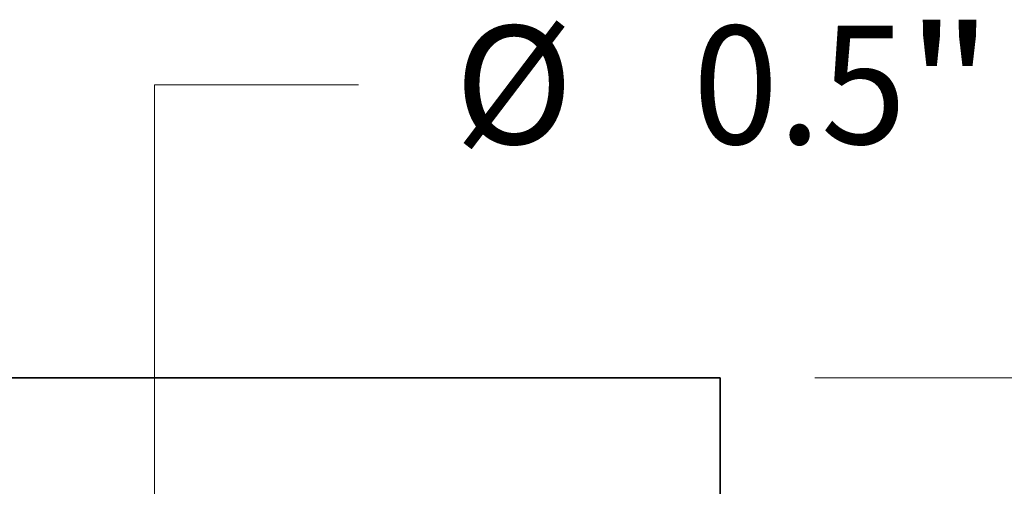
# Model space of a CAD drawing. Extents: x 0 to 10.8, y 0 to 8.2.
# Drawn here: x 4.8 to 5.6, y 1.8 to 2.1 of the extents above; entities that cross this region are included whole.
import ezdxf
from ezdxf.enums import TextEntityAlignment as Align

# ---------------------------------------------------------------- set-up
doc = ezdxf.new("R2010")
doc.units = 0
doc.header["$MEASUREMENT"] = 0
doc.layers.get('0').update_dxf_attribs({"lineweight": 13})
doc.styles.get("Standard").update_dxf_attribs({"font": 'isocp.shx'})

# ---------------------------------------------------------------- blocks, each defined once
blk = doc.blocks.new('BLOCK24')
at = {"color": 7, "lineweight": 13, "ltscale": 0.01319}
blk.add_line((4.787729, 2.689126), (5.315317, 2.689126), dxfattribs=at)
at = {"color": 7, "lineweight": 13, "ltscale": 0.03937}
blk.add_line((4.787729, 1.620683), (4.787729, 2.689126), dxfattribs=at)
for s, p, p2 in [('%%c', (5.563594, 2.536397), (5.869052, 2.536397)), ('"', (6.731165, 2.536397), (6.955168, 2.536397)), ('0.5', (6.179397, 2.536397), (6.731165, 2.536397))]:
    blk.add_text(s, height=0.305458, dxfattribs=at).set_placement(p, p2, align=Align.FIT)
blk = doc.blocks.new('BLOCK26')
at = {"color": 7, "lineweight": 13, "ltscale": 0.03937}
blk.add_line((6.494367, 1.932), (10.149286, 1.932), dxfattribs=at)
blk = doc.blocks.new('BLOCK30')
at = {"color": 7, "lineweight": 5, "ltscale": 0.03937}
for p, q in [((4.144033, 1.932), (6.25, 1.932)), ((6.25, 1.932), (6.25, 1.104153))]:
    blk.add_line(p, q, dxfattribs=at)

msp = doc.modelspace()

# ---------------------------------------------------------------- linework, layer by layer
at = {"color": 7, "lineweight": 35, "ltscale": 0.016965}
msp.add_line((4.6758, 1.84088), (5.35439, 1.84088), dxfattribs=at)
at = {"color": 7, "lineweight": 35, "ltscale": 0.006669}
msp.add_line((5.35439, 1.84088), (5.35439, 1.57413), dxfattribs=at)

# ---------------------------------------------------------------- block references
at = {"lineweight": 0, "xscale": 0.322221, "yscale": 0.322221, "zscale": 0.322221}
for name in ['BLOCK30', 'BLOCK26', 'BLOCK24']:
    msp.add_blockref(name, (3.3405, 1.21835), dxfattribs=at)

doc.saveas('drawing.dxf')
